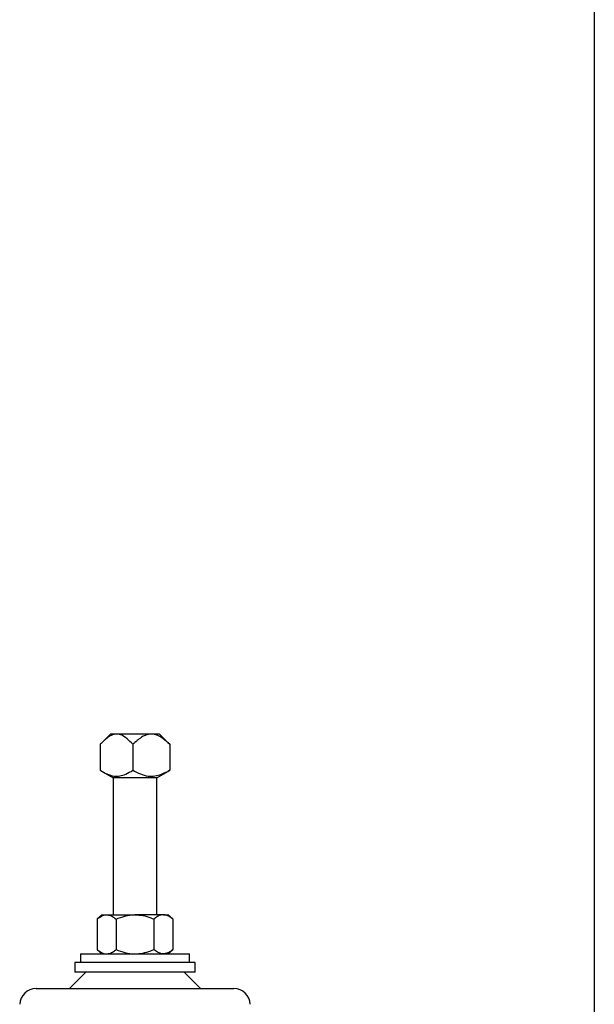
# Model space of a CAD drawing. Units: inches. Extents: x 0.5 to 30.5, y 0.5 to 21.
# Drawn here: x 28.3 to 30.5, y 10.7 to 14.4 of the extents above; entities that cross this region are included whole.
import ezdxf

# ---------------------------------------------------------------- set-up
doc = ezdxf.new("R2010")
doc.units = ezdxf.units.IN
doc.header["$MEASUREMENT"] = 0
doc.layers.add('TITLE_BLOCK', color=7, linetype='Continuous', lineweight=30)

msp = doc.modelspace()

# ---------------------------------------------------------------- linework, layer by layer
at = {"color": 7, "linetype": 'Continuous', "lineweight": 30}
for p, q in [((28.6546, 11.6924), (28.6228, 11.6606)), ((28.7423, 11.6924), (28.6546, 11.6924)), ((28.8419, 11.6924), (28.7423, 11.6924)), ((28.8737, 11.6606), (28.8419, 11.6924)), ((28.6159, 11.6534), (28.6159, 11.5542)), ((28.7399, 11.6534), (28.7399, 11.5542)), ((28.8732, 11.6601), (28.8806, 11.6534)), ((28.8806, 11.6534), (28.8806, 11.5542)), ((28.6231, 11.5499), (28.6651, 11.5257)), ((28.8314, 11.5257), (28.8734, 11.5499)), ((28.8806, 11.5542), (28.8732, 11.5503)), ((28.6651, 11.5257), (28.6651, 11.0032)), ((28.743, 11.5257), (28.6651, 11.5257)), ((28.8314, 11.5257), (28.743, 11.5257)), ((28.8314, 11.0032), (28.8314, 11.5257)), ((28.6232, 11.0032), (28.6039, 10.9865)), ((28.6039, 10.9865), (28.6039, 10.8705)), ((28.6232, 11.0032), (28.64, 11.0032)), ((28.64, 11.0032), (28.7482, 11.0032)), ((28.6761, 10.9865), (28.6761, 10.8705)), ((28.8565, 11.0032), (28.7482, 11.0032)), ((28.8204, 10.9865), (28.8204, 10.8705)), ((28.8565, 11.0032), (28.8732, 11.0032)), ((28.8926, 10.9865), (28.8732, 11.0032)), ((28.8926, 10.9865), (28.8926, 10.8705)), ((28.6039, 10.8705), (28.6232, 10.8539)), ((28.8732, 10.8539), (28.8926, 10.8705)), ((28.5191, 10.8205), (28.5191, 10.7842)), ((28.9774, 10.8205), (28.5191, 10.8205)), ((28.5399, 10.8539), (28.5399, 10.8205)), ((28.5399, 10.8539), (28.9566, 10.8539)), ((28.9566, 10.8205), (28.9566, 10.8539)), ((28.9774, 10.7842), (28.9774, 10.8205)), ((28.5607, 10.7842), (28.4983, 10.7218)), ((28.9774, 10.7842), (28.5191, 10.7842)), ((28.9982, 10.7218), (28.9357, 10.7842)), ((28.3711, 10.7218), (28.7482, 10.7218)), ((28.7482, 10.7218), (29.1254, 10.7218))]:
    msp.add_line(p, q, dxfattribs=at)
for centre, start, end in [((28.3711, 10.6593), 90, 178), ((29.1254, 10.6593), 2, 90)]:
    msp.add_arc(centre, 0.0625, start, end, dxfattribs=at)
for points, knots in [([(28.7399, 11.6534), (28.7328, 11.6607), (28.7184, 11.6754), (28.6947, 11.6913), (28.6689, 11.6938), (28.6419, 11.6798), (28.6255, 11.6632), (28.6159, 11.6534)], [0, 0, 0, 0, 0.189098, 0.383012, 0.564706, 0.74556, 1, 1, 1, 1]), ([(28.8806, 11.6534), (28.8725, 11.6607), (28.8562, 11.6754), (28.8293, 11.6913), (28.8, 11.6938), (28.7694, 11.6798), (28.7508, 11.6632), (28.7399, 11.6534)], [0, 0, 0, 0, 0.189098, 0.383012, 0.564707, 0.745559, 1, 1, 1, 1]), ([(28.6159, 11.5542), (28.6243, 11.5493), (28.6412, 11.5395), (28.6663, 11.5313), (28.6907, 11.5318), (28.7149, 11.5397), (28.7309, 11.549), (28.7399, 11.5542)], [0, 0, 0, 0, 0.2102174, 0.4241362, 0.5968996, 0.7762597, 1, 1, 1, 1]), ([(28.7399, 11.5542), (28.7494, 11.5493), (28.7686, 11.5395), (28.7971, 11.5313), (28.8247, 11.5318), (28.8522, 11.5397), (28.8704, 11.549), (28.8806, 11.5542)], [0, 0, 0, 0, 0.210218, 0.424137, 0.5969, 0.776259, 1, 1, 1, 1]), ([(28.6039, 10.9865), (28.6095, 10.9909), (28.6209, 10.9998), (28.6334, 11.0032), (28.6398, 11.0032), (28.64, 11.0032)], [0, 0, 0, 0, 0.484341, 0.986326, 1, 1, 1, 1]), ([(28.64, 11.0032), (28.645, 11.0026), (28.6553, 11.0013), (28.6673, 10.9938), (28.6741, 10.9882), (28.6761, 10.9865)], [0, 0, 0, 0, 0.4062925, 0.8272717, 1, 1, 1, 1]), ([(28.6761, 10.9865), (28.6873, 10.9909), (28.7101, 10.9998), (28.7351, 11.0032), (28.7479, 11.0032), (28.7482, 11.0032)], [0, 0, 0, 0, 0.4843416, 0.9863261, 1, 1, 1, 1]), ([(28.7482, 11.0032), (28.7583, 11.0026), (28.7789, 11.0013), (28.8028, 10.9938), (28.8164, 10.9882), (28.8204, 10.9865)], [0, 0, 0, 0, 0.406294, 0.827272, 1, 1, 1, 1]), ([(28.8565, 11.0032), (28.8557, 11.0032), (28.8503, 11.0031), (28.8402, 11.0003), (28.829, 10.9937), (28.8225, 10.9883), (28.8204, 10.9865)], [0, 0, 0, 0, 0.066533, 0.435284, 0.81455, 1, 1, 1, 1]), ([(28.8926, 10.9865), (28.8895, 10.989), (28.8823, 10.9949), (28.8702, 11.0016), (28.8611, 11.0027), (28.8565, 11.0032)], [0, 0, 0, 0, 0.265461, 0.628075, 1, 1, 1, 1]), ([(28.6039, 10.8705), (28.6095, 10.8662), (28.6209, 10.8572), (28.6334, 10.8539), (28.6398, 10.8539), (28.64, 10.8539)], [0, 0, 0, 0, 0.4843399, 0.9863264, 1, 1, 1, 1]), ([(28.64, 10.8539), (28.645, 10.8545), (28.6553, 10.8558), (28.6673, 10.8633), (28.6741, 10.8689), (28.6761, 10.8705)], [0, 0, 0, 0, 0.406292, 0.827268, 1, 1, 1, 1]), ([(28.6761, 10.8705), (28.6873, 10.8662), (28.7101, 10.8572), (28.7351, 10.8539), (28.7479, 10.8539), (28.7482, 10.8539)], [0, 0, 0, 0, 0.484341, 0.986326, 1, 1, 1, 1]), ([(28.7482, 10.8539), (28.7583, 10.8545), (28.7789, 10.8558), (28.8028, 10.8633), (28.8164, 10.8689), (28.8204, 10.8705)], [0, 0, 0, 0, 0.406294, 0.827268, 1, 1, 1, 1]), ([(28.8565, 10.8539), (28.8557, 10.8539), (28.8503, 10.854), (28.8402, 10.8567), (28.829, 10.8634), (28.8225, 10.8688), (28.8204, 10.8705)], [0, 0, 0, 0, 0.066533, 0.435282, 0.814551, 1, 1, 1, 1]), ([(28.8926, 10.8705), (28.8895, 10.8681), (28.8823, 10.8622), (28.8702, 10.8554), (28.8611, 10.8544), (28.8565, 10.8539)], [0, 0, 0, 0, 0.265461, 0.628077, 1, 1, 1, 1])]:
    msp.add_open_spline(points, degree=3, knots=knots, dxfattribs=at)
at = {"layer": 'TITLE_BLOCK', "color": 7, "linetype": 'Continuous', "lineweight": 30}
msp.add_line((30.5, 21), (30.5, 0.5), dxfattribs=at)

doc.saveas('drawing.dxf')
